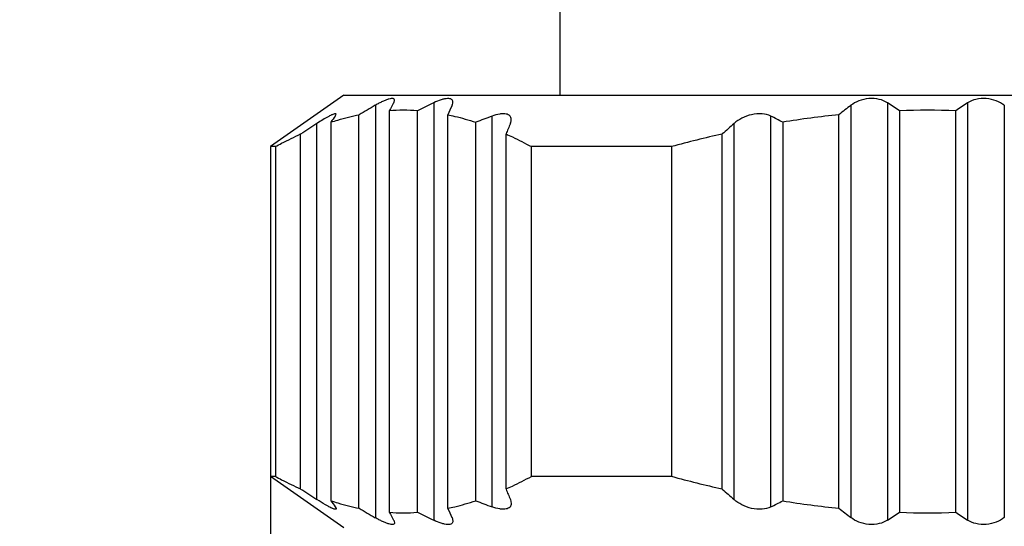
# Model space of a CAD drawing. Units: millimetres. Extents: x 2786 to 3083, y 634 to 844.
# Drawn here: x 2886 to 2898, y 759 to 765 of the extents above; entities that cross this region are included whole.
import ezdxf

# ---------------------------------------------------------------- set-up
doc = ezdxf.new("R2010")
doc.units = ezdxf.units.MM
doc.header["$LTSCALE"] = 65.395
doc.header["$PDMODE"] = 3
doc.header["$PDSIZE"] = 8
doc.layers.get('0').update_dxf_attribs({"linetype": 'CONTINUOUS', "lineweight": 30})
doc.layers.get('Defpoints').update_dxf_attribs({"linetype": 'CONTINUOUS'})
doc.layers.add('AXIS', color=7, linetype='CONTINUOUS')
doc.layers.add('Dim', color=3, linetype='CONTINUOUS', lineweight=15)
doc.styles.add('Romans字体', font='romans.shx', dxfattribs={"width": 0.75})
doc.dimstyles.new('01', dxfattribs={"dimscale": 0.25, "dimtxt": 5, "dimasz": 4.5, "dimexe": 1.2, "dimexo": 0.2, "dimgap": 0.5, "dimtad": 1, "dimdsep": 46, "dimtxsty": 'Romans字体', "dimcen": 0, "dimclrd": 1, "dimclre": 6, "dimclrt": 4, "dimazin": 2, "dimtfac": 1, "dimtofl": 0, "dimtmove": 0, "dimatfit": 3, "dimfxl": 1, "dimtolj": 1, "dimtzin": 0, "dimarcsym": 0})

# ---------------------------------------------------------------- blocks, each defined once
blk = doc.blocks.new('*D19')
at = {"layer": 'Defpoints', "color": 0, "lineweight": 5}
for p in [(2889.075, 759.705), (2904.275, 759.671), (2904.275, 738.921)]:
    blk.add_point(p, dxfattribs=at)
at = {"layer": 'Dim', "color": 6, "lineweight": -2}
for p, q in [((2889.075, 759.655), (2889.075, 738.621)), ((2904.275, 759.621), (2904.275, 738.621))]:
    blk.add_line(p, q, dxfattribs=at)
at = {"layer": 'Dim', "color": 1, "lineweight": -2}
for p, q in [((2890.2, 738.921), (2903.15, 738.921)), ((2904.275, 738.921), (2923.1, 738.921))]:
    blk.add_line(p, q, dxfattribs=at)
at = {"layer": 'Dim', "color": 1, "lineweight": 5}
for points in [[(2890.2, 739.108), (2890.2, 738.733), (2889.075, 738.921)], [(2903.15, 738.733), (2903.15, 739.108), (2904.275, 738.921)]]:
    blk.add_solid(points, dxfattribs=at)
at = {"layer": 'Dim', "color": 4, "insert": (2914.25, 741.196), "char_height": 2.5, "attachment_point": 5, "style": 'Romans字体'}
blk.add_mtext('\\A1;%%C15.2/SW14', dxfattribs=at)
blk = doc.blocks.new('*D20')
at = {"layer": 'Defpoints', "color": 0, "lineweight": 5}
for p in [(2893.847, 779.171), (2882.401, 749.471), (2896.675, 749.471)]:
    blk.add_point(p, dxfattribs=at)
at = {"layer": 'Dim', "color": 6, "lineweight": -2}
for p, q in [((2893.797, 779.171), (2882.101, 779.171)), ((2896.625, 749.471), (2882.101, 749.471))]:
    blk.add_line(p, q, dxfattribs=at)
at = {"layer": 'Dim', "color": 1, "lineweight": -2}
blk.add_line((2882.401, 778.046), (2882.401, 750.596), dxfattribs=at)
at = {"layer": 'Dim', "color": 1, "lineweight": 5}
for points in [[(2882.589, 778.046), (2882.214, 778.046), (2882.401, 779.171)], [(2882.214, 750.596), (2882.589, 750.596), (2882.401, 749.471)]]:
    blk.add_solid(points, dxfattribs=at)
at = {"layer": 'Dim', "color": 4, "insert": (2880.776, 764.321), "char_height": 2.5, "attachment_point": 5, "rotation": 90, "style": 'Romans字体'}
blk.add_mtext('\\A1;29.7', dxfattribs=at)

msp = doc.modelspace()

# ---------------------------------------------------------------- linework, layer by layer
at = {"linetype": 'Continuous'}
for p, q in [((2889.925, 763.771), (2889.075, 763.176)), ((2889.925, 763.771), (2903.425, 763.771)), ((2890.289, 763.653), (2890.289, 758.89)), ((2890.964, 763.682), (2890.964, 758.861)), ((2895.788, 763.653), (2895.788, 758.89)), ((2896.212, 763.682), (2896.212, 758.861)), ((2897.138, 763.682), (2897.138, 758.861)), ((2897.562, 763.653), (2897.562, 758.89)), ((2889.826, 763.528), (2889.836, 763.549)), ((2890.1, 758.998), (2890.1, 763.544)), ((2890.45, 763.591), (2890.45, 758.952)), ((2890.775, 758.952), (2890.775, 763.591)), ((2891.125, 763.544), (2891.125, 758.998)), ((2891.639, 759.015), (2891.639, 763.528)), ((2894.862, 759.015), (2894.862, 763.528)), ((2895.65, 758.998), (2895.65, 763.544)), ((2896.35, 763.591), (2896.35, 758.952)), ((2897, 758.952), (2897, 763.591)), ((2889.614, 759.099), (2889.614, 763.444)), ((2889.775, 763.458), (2889.775, 759.085)), ((2891.45, 759.085), (2891.45, 763.458)), ((2894.438, 759.099), (2894.438, 763.444)), ((2895, 763.458), (2895, 759.085)), ((2889.425, 759.221), (2889.425, 763.322)), ((2891.8, 759.221), (2891.8, 763.322)), ((2894.3, 759.221), (2894.3, 763.322)), ((2889.075, 763.176), (2889.075, 759.366)), ((2889.133, 763.176), (2889.075, 763.176)), ((2889.133, 763.176), (2889.133, 759.366)), ((2892.093, 759.366), (2892.093, 763.176)), ((2893.715, 763.176), (2892.093, 763.176)), ((2893.715, 763.176), (2893.715, 759.366)), ((2889.925, 758.771), (2889.075, 759.366)), ((2889.133, 759.366), (2889.075, 759.366)), ((2893.715, 759.366), (2892.093, 759.366)), ((2891.851, 759.099), (2891.861, 759.053)), ((2889.826, 759.015), (2889.836, 758.994)), ((2890.501, 758.861), (2890.511, 758.83)), ((2891.176, 758.89), (2891.186, 758.851))]:
    msp.add_line(p, q, dxfattribs=at)
for centre, radius, start, end in [((2909.895, 729.503), 39.378, 119.8612, 120.1776), ((2899.513, 758.619), 10.337, 150.6744, 151.2507), ((2900.757, 743.151), 22.747, 115.5009, 116.0276), ((2913.331, 753.312), 24.449, 154.9805, 155.2616), ((2913.266, 741.367), 28.323, 128.1061, 128.4614), ((2887.859, 750.862), 15.301, 56.2935, 56.9119), ((2905.491, 750.862), 15.301, 123.0881, 123.7065), ((2893.535, 760.803), 4.603, 143.6972, 144.772), ((2890.613, 761.086), 2.51, 86.2878, 93.7122), ((2897.019, 748.776), 15.702, 110.0383, 110.7715), ((2890.502, 754.776), 9.778, 62.6093, 63.5156), ((2896.75, 752.745), 10.855, 95.815, 99.2764), ((2896.675, 753.58), 10.016, 88.1405, 91.8595), ((2934.205, 694.443), 82.155, 122.87245, 123.02898), ((2949.592, 739.503), 62.508, 157.48006, 157.60114), ((2935.462, 716.973), 61.988, 131.43778, 131.60799), ((2897.25, 750.234), 13.416, 102.7042, 105.2779), ((2897.25, 772.309), 13.416, 254.7221, 257.2958), ((2934.205, 828.099), 82.155, 236.97102, 237.12755), ((2949.592, 783.039), 62.508, 202.39886, 202.51994), ((2935.462, 805.569), 61.988, 228.39201, 228.56222), ((2893.535, 761.74), 4.603, 215.228, 216.3028), ((2897.019, 773.766), 15.702, 249.2285, 249.9617), ((2890.502, 767.766), 9.778, 296.4844, 297.3907), ((2896.75, 769.797), 10.855, 260.7236, 264.185), ((2909.895, 793.039), 39.378, 239.8224, 240.1388), ((2913.33, 769.23), 24.449, 204.7384, 205.0195), ((2913.266, 781.176), 28.323, 231.5386, 231.8939), ((2890.613, 761.456), 2.51, 266.2878, 273.7122), ((2899.513, 763.924), 10.337, 208.7493, 209.3256), ((2900.757, 779.392), 22.747, 243.9724, 244.4991), ((2887.859, 771.68), 15.301, 303.0881, 303.7065), ((2896.675, 768.962), 10.016, 268.1405, 271.8595), ((2905.491, 771.68), 15.301, 236.2935, 236.9119)]:
    msp.add_arc(centre, radius, start, end, dxfattribs=at)
for points, knots in [([(2890.511, 763.712), (2890.511, 763.714), (2890.51, 763.719), (2890.506, 763.727), (2890.496, 763.731), (2890.484, 763.732), (2890.467, 763.731), (2890.443, 763.725), (2890.409, 763.713), (2890.371, 763.696), (2890.33, 763.676), (2890.303, 763.661), (2890.289, 763.653)], [0, 0, 0, 0, 0.02737, 0.052462, 0.109248, 0.147224, 0.193028, 0.308525, 0.453015, 0.620564, 0.80478, 1, 1, 1, 1]), ([(2890.501, 763.682), (2890.504, 763.687), (2890.508, 763.697), (2890.511, 763.707), (2890.511, 763.712)], [0, 0, 0, 0, 0.564546, 1, 1, 1, 1]), ([(2891.186, 763.691), (2891.186, 763.697), (2891.184, 763.709), (2891.17, 763.724), (2891.149, 763.731), (2891.121, 763.732), (2891.087, 763.727), (2891.033, 763.713), (2890.992, 763.695), (2890.964, 763.682)], [0, 0, 0, 0, 0.071674, 0.141217, 0.225078, 0.333924, 0.470076, 0.630328, 1, 1, 1, 1]), ([(2891.176, 763.653), (2891.177, 763.656), (2891.182, 763.668), (2891.186, 763.682), (2891.186, 763.691)], [0, 0, 0, 0, 0.281832, 1, 1, 1, 1]), ([(2896.212, 763.682), (2896.183, 763.701), (2896.112, 763.729), (2895.996, 763.736), (2895.882, 763.711), (2895.815, 763.674), (2895.788, 763.653)], [0, 0, 0, 0, 0.232023, 0.499053, 0.765444, 1, 1, 1, 1]), ([(2897.562, 763.653), (2897.534, 763.674), (2897.467, 763.711), (2897.354, 763.736), (2897.238, 763.729), (2897.167, 763.701), (2897.138, 763.682)], [0, 0, 0, 0, 0.234522, 0.500895, 0.767934, 1, 1, 1, 1]), ([(2889.742, 763.521), (2889.721, 763.51), (2889.678, 763.485), (2889.636, 763.458), (2889.614, 763.444)], [0, 0, 0, 0, 0.471466, 1, 1, 1, 1]), ([(2889.789, 763.544), (2889.785, 763.542), (2889.769, 763.535), (2889.754, 763.527), (2889.742, 763.521)], [0, 0, 0, 0, 0.22207, 1, 1, 1, 1]), ([(2889.775, 763.458), (2889.802, 763.467), (2889.909, 763.5), (2890.018, 763.527), (2890.1, 763.544)], [0, 0, 0, 0, 0.252214, 1, 1, 1, 1]), ([(2889.836, 763.549), (2889.836, 763.55), (2889.835, 763.552), (2889.833, 763.555), (2889.829, 763.555), (2889.82, 763.555), (2889.807, 763.551), (2889.795, 763.547), (2889.789, 763.544)], [0, 0, 0, 0, 0.062583, 0.12202, 0.196969, 0.298013, 0.589593, 1, 1, 1, 1]), ([(2891.125, 763.544), (2891.152, 763.538), (2891.262, 763.514), (2891.37, 763.484), (2891.45, 763.458)], [0, 0, 0, 0, 0.248011, 1, 1, 1, 1]), ([(2891.861, 763.489), (2891.861, 763.496), (2891.859, 763.511), (2891.843, 763.539), (2891.807, 763.554), (2891.766, 763.556), (2891.71, 763.551), (2891.668, 763.538), (2891.639, 763.528)], [0, 0, 0, 0, 0.085322, 0.167717, 0.361961, 0.491588, 0.643977, 1, 1, 1, 1]), ([(2894.862, 763.528), (2894.831, 763.543), (2894.756, 763.561), (2894.639, 763.55), (2894.529, 763.51), (2894.465, 763.467), (2894.438, 763.444)], [0, 0, 0, 0, 0.229581, 0.497148, 0.763154, 1, 1, 1, 1]), ([(2891.851, 763.444), (2891.852, 763.448), (2891.858, 763.462), (2891.861, 763.478), (2891.861, 763.489)], [0, 0, 0, 0, 0.272002, 1, 1, 1, 1]), ([(2889.133, 763.176), (2889.157, 763.189), (2889.253, 763.24), (2889.351, 763.288), (2889.425, 763.322)], [0, 0, 0, 0, 0.252548, 1, 1, 1, 1]), ([(2891.8, 763.322), (2891.825, 763.311), (2891.924, 763.265), (2892.021, 763.215), (2892.093, 763.176)], [0, 0, 0, 0, 0.247508, 1, 1, 1, 1]), ([(2889.133, 759.366), (2889.157, 759.353), (2889.253, 759.302), (2889.351, 759.254), (2889.425, 759.221)], [0, 0, 0, 0, 0.252548, 1, 1, 1, 1]), ([(2891.8, 759.221), (2891.825, 759.232), (2891.924, 759.277), (2892.021, 759.327), (2892.093, 759.366)], [0, 0, 0, 0, 0.247508, 1, 1, 1, 1]), ([(2889.742, 759.022), (2889.732, 759.027), (2889.688, 759.051), (2889.646, 759.078), (2889.614, 759.099)], [0, 0, 0, 0, 0.226442, 1, 1, 1, 1]), ([(2889.775, 759.085), (2889.802, 759.076), (2889.909, 759.043), (2890.018, 759.015), (2890.1, 758.998)], [0, 0, 0, 0, 0.252211, 1, 1, 1, 1]), ([(2891.125, 758.998), (2891.152, 759.004), (2891.262, 759.028), (2891.37, 759.058), (2891.45, 759.085)], [0, 0, 0, 0, 0.248008, 1, 1, 1, 1]), ([(2894.862, 759.015), (2894.831, 758.999), (2894.756, 758.982), (2894.639, 758.992), (2894.529, 759.032), (2894.465, 759.075), (2894.438, 759.099)], [0, 0, 0, 0, 0.22931, 0.49684, 0.76298, 1, 1, 1, 1]), ([(2889.799, 758.994), (2889.795, 758.996), (2889.775, 759.004), (2889.756, 759.014), (2889.742, 759.022)], [0, 0, 0, 0, 0.21016, 1, 1, 1, 1]), ([(2889.836, 758.994), (2889.836, 758.993), (2889.836, 758.991), (2889.834, 758.988), (2889.83, 758.987), (2889.824, 758.987), (2889.813, 758.989), (2889.804, 758.992), (2889.799, 758.994)], [0, 0, 0, 0, 0.071239, 0.136796, 0.213423, 0.312695, 0.596954, 1, 1, 1, 1]), ([(2891.861, 759.053), (2891.861, 759.046), (2891.859, 759.031), (2891.842, 759.003), (2891.807, 758.989), (2891.766, 758.986), (2891.71, 758.992), (2891.668, 759.004), (2891.639, 759.015)], [0, 0, 0, 0, 0.085389, 0.167818, 0.362384, 0.492087, 0.644466, 1, 1, 1, 1]), ([(2890.511, 758.83), (2890.511, 758.828), (2890.51, 758.824), (2890.506, 758.816), (2890.496, 758.811), (2890.484, 758.81), (2890.468, 758.812), (2890.443, 758.817), (2890.409, 758.829), (2890.371, 758.846), (2890.33, 758.866), (2890.303, 758.882), (2890.289, 758.89)], [0, 0, 0, 0, 0.027451, 0.05257, 0.109202, 0.147098, 0.192787, 0.308208, 0.452637, 0.620275, 0.804758, 1, 1, 1, 1]), ([(2891.186, 758.851), (2891.186, 758.845), (2891.184, 758.833), (2891.17, 758.818), (2891.149, 758.811), (2891.121, 758.81), (2891.087, 758.815), (2891.033, 758.83), (2890.992, 758.847), (2890.964, 758.861)], [0, 0, 0, 0, 0.071706, 0.141296, 0.225326, 0.334338, 0.470517, 0.630754, 1, 1, 1, 1]), ([(2896.212, 758.861), (2896.183, 758.842), (2896.112, 758.814), (2895.996, 758.806), (2895.882, 758.832), (2895.815, 758.868), (2895.788, 758.89)], [0, 0, 0, 0, 0.231875, 0.498877, 0.765334, 1, 1, 1, 1]), ([(2897.562, 758.89), (2897.534, 758.868), (2897.467, 758.832), (2897.354, 758.806), (2897.238, 758.814), (2897.167, 758.842), (2897.138, 758.861)], [0, 0, 0, 0, 0.234716, 0.501248, 0.768195, 1, 1, 1, 1])]:
    msp.add_open_spline(points, degree=3, knots=knots, dxfattribs=at)
at = {"layer": 'AXIS', "color": 7, "linetype": 'Continuous'}
msp.add_line((2892.425, 763.771), (2892.425, 765.171), dxfattribs=at)

# ---------------------------------------------------------------- dimensions: what is measured, and where the dimension line sits
at = {"layer": 'Dim'}
dim = msp.add_linear_dim(base=(2882.401, 749.471), p1=(2893.847, 779.171), p2=(2896.675, 749.471), angle=90, dimstyle='01', override={"dimtxt": 10, "dimgap": 1.5}, dxfattribs=at)
dim.commit()
dim.dimension.update_dxf_attribs({"geometry": '*D20', "text_midpoint": (2880.776, 764.321)})
dim = msp.add_linear_dim(base=(2904.275, 738.921), p1=(2889.075, 759.705), p2=(2904.275, 759.671), text='%%C<>/SW14', dimstyle='01', override={"dimtxt": 10, "dimgap": 1.5, "dimtxsty": 'Romans字体'}, dxfattribs=at)
dim.commit()
dim.dimension.update_dxf_attribs({"geometry": '*D19', "text_midpoint": (2914.25, 741.196)})

doc.saveas('drawing.dxf')
